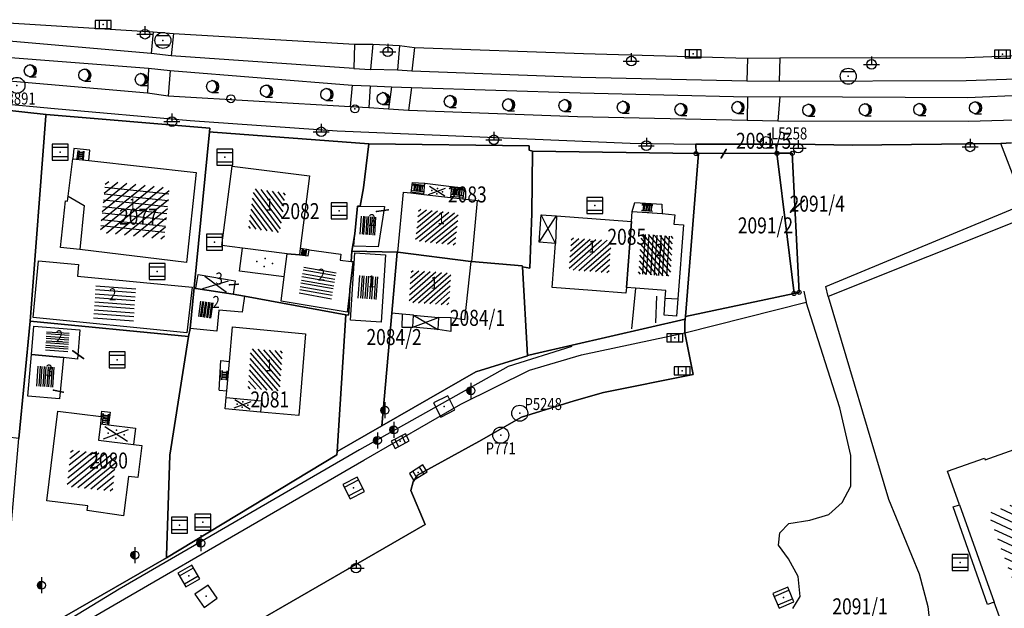
# Model space of a CAD drawing. Extents: x 6436592 to 6439479, y 4958317 to 4962019.
# Drawn here: x 6437070 to 6437193, y 4958711 to 4958784 of the extents above; entities that cross this region are included whole.
import ezdxf
from ezdxf.enums import TextEntityAlignment as Align

# ---------------------------------------------------------------- set-up
doc = ezdxf.new("R2010")
doc.units = 0
doc.header["$MEASUREMENT"] = 0
doc.layers.get('0').update_dxf_attribs({"linetype": 'CONTINUOUS'})
for name, color, linetype in [('GRALIN-11', 13, 'CONTINUOUS'), ('GRAPOV-4', 7, 'CONTINUOUS'), ('LIN-11', 13, 'CONTINUOUS'), ('LIN-9', 11, 'CONTINUOUS'), ('OPOV-3', 6, 'CONTINUOUS'), ('OPOV-4', 7, 'CONTINUOUS'), ('OTAC-8', 9, 'CONTINUOUS'), ('POV-3', 6, 'CONTINUOUS'), ('POV-4', 7, 'CONTINUOUS'), ('TAC-10', 11, 'CONTINUOUS'), ('TAC-11', 12, 'CONTINUOUS'), ('TAC-2', 3, 'CONTINUOUS'), ('TAC-8', 9, 'CONTINUOUS'), ('TAC-9', 10, 'CONTINUOUS')]:
    doc.layers.add(name, color=color, linetype=linetype)
doc.styles.add('MAPSOFT17', font='MAPC103.SHX')

# ---------------------------------------------------------------- blocks, each defined once
blk = doc.blocks.new('T52')
at = {"linetype": 'Continuous'}
blk.add_circle((0, 0), 1, dxfattribs=at)
blk.add_point((0, 0), dxfattribs=at)
blk.add_attdef('OZN-TAC', (0, 0), '', height=2)
blk = doc.blocks.new('T2')
at = {"linetype": 'Continuous'}
blk.add_circle((0, 0), 0.5, dxfattribs=at)
blk.add_point((0, 0), dxfattribs=at)
blk.add_attdef('OZN-TAC', (0, 0), '', height=2)
blk = doc.blocks.new('T388')
at = {"linetype": 'Continuous'}
for p, q in [((-0.8, 0.6), (0.8, 0.6)), ((0.8, -0.6), (-0.8, -0.6))]:
    blk.add_line(p, q, dxfattribs=at)
blk.add_circle((0, 0), 1, dxfattribs=at)
blk.add_point((0, 0), dxfattribs=at)
blk.add_attdef('OZN-TAC', (0, 0), '', height=2)
blk = doc.blocks.new('T393')
at = {"linetype": 'Continuous'}
for p, q in [((-1, 0.5), (-1, -0.5)), ((1, 0.5), (-1, 0.5)), ((-0.5, 0.5), (-0.5, -0.5)), ((0.5, -0.5), (0.5, 0.5)), ((1, -0.5), (1, 0.5)), ((-1, -0.5), (1, -0.5))]:
    blk.add_line(p, q, dxfattribs=at)
blk.add_point((0, 0), dxfattribs=at)
blk.add_attdef('OZN-TAC', (0, 0), '', height=2)
blk = doc.blocks.new('T463')
at = {"linetype": 'Continuous'}
for p, q in [((-1, 0), (1, 0)), ((0, 1), (0, 0))]:
    blk.add_line(p, q, dxfattribs=at)
blk.add_circle((0, 0), 0.6, dxfattribs=at)
blk.add_attdef('OZN-TAC', (0, 0), '', height=2)
blk = doc.blocks.new('T129')
at = {"linetype": 'Continuous'}
blk.add_line((0, -0.75), (0.75, -0.75), dxfattribs=at)
blk.add_circle((0, 0), 0.75, dxfattribs=at)
for centre in [(-0.2, 0), (-0.1, 0)]:
    blk.add_arc(centre, 0.75, 275, 85, dxfattribs=at)
blk.add_attdef('OZN-TAC', (0, 0), '', height=2)
blk = doc.blocks.new('T16')
at = {"linetype": 'Continuous'}
blk.add_point((0, 0), dxfattribs=at)
blk.add_attdef('OZN-TAC', (0, 0), '', height=2)
blk = doc.blocks.new('P87')
at = {"linetype": 'Continuous'}
for p, q in [((-2, 1.5), (2, 1.5)), ((2, 1), (-2, 1)), ((-1.5, 1), (-1.5, -1)), ((-1, -1), (-1, 1)), ((-0.5, 1), (-0.5, -1)), ((0, -1), (0, 1)), ((0.5, 1), (0.5, -1)), ((1, -1), (1, 1)), ((1.5, 1), (1.5, -1)), ((2, -1), (-2, -1)), ((-2, -1.5), (2, -1.5))]:
    blk.add_line(p, q, dxfattribs=at)
blk = doc.blocks.new('P81')
at = {"linetype": 'Continuous'}
for p, q in [((-1.5, -0.75), (1.5, 0.75)), ((1.5, -0.75), (-1.5, 0.75))]:
    blk.add_line(p, q, dxfattribs=at)
for p in [(-1, 0), (0, 0.5), (1, 0), (0, -0.5)]:
    blk.add_point(p, dxfattribs=at)
blk = doc.blocks.new('P82')
at = {"linetype": 'Continuous'}
for p in [(-1, 0), (0, 0.5), (1, 0), (0, -0.5)]:
    blk.add_point(p, dxfattribs=at)
blk = doc.blocks.new('T387')
at = {"linetype": 'Continuous'}
for p, q in [((-1, 1), (-1, -1)), ((1, 1), (-1, 1)), ((-1, 0.6), (1, 0.6)), ((1, -1), (1, 1)), ((1, -0.6), (-1, -0.6)), ((-1, -1), (1, -1))]:
    blk.add_line(p, q, dxfattribs=at)
blk.add_point((0, 0), dxfattribs=at)
blk.add_attdef('OZN-TAC', (0, 0), '', height=2)
blk = doc.blocks.new('T364')
at = {"linetype": 'Continuous'}
blk.add_line((0, 1), (0, -1), dxfattribs=at)
blk.add_circle((0, 0), 0.5, dxfattribs=at)
for radius in [0.4, 0.3, 0.2, 0.1]:
    blk.add_arc((0, 0), radius, 90, 270, dxfattribs=at)
blk.add_point((0, 0), dxfattribs=at)
blk.add_attdef('OZN-TAC', (0, 0), '', height=2)
blk = doc.blocks.new('T367')
at = {"linetype": 'Continuous'}
for p, q in [((1, 1), (-1, 1)), ((-1, 1), (-1, -1)), ((1, -1), (1, 1)), ((-1, -1), (1, -1))]:
    blk.add_line(p, q, dxfattribs=at)
blk.add_point((0, 0), dxfattribs=at)
blk.add_attdef('OZN-TAC', (0, 0), '', height=2)
blk = doc.blocks.new('T100')
at = {"linetype": 'Continuous'}
blk.add_circle((0, 0), 0.25, dxfattribs=at)
blk.add_attdef('OZN-TAC', (0, 0), '', height=2)
blk = doc.blocks.new('T55')
at = {"linetype": 'Continuous'}
blk.add_circle((0, 0), 0.75, dxfattribs=at)
blk.add_point((0, 0), dxfattribs=at)
blk.add_attdef('OZN-TAC', (0, 0), '', height=2)
blk = doc.blocks.new('P65')
at = {"linetype": 'Continuous'}
for p, q in [((-2.5, -1.79), (1.29, 2)), ((-2.5, -1.09), (0.59, 2)), ((-2.5, -0.38), (-0.12, 2)), ((-2.5, 0.33), (-0.83, 2)), ((-2.5, 1.04), (-1.54, 2)), ((-2.5, 1.74), (-2.24, 2)), ((-2, -2), (2, 2)), ((-1.29, -2), (2.5, 1.79)), ((-0.59, -2), (2.5, 1.09)), ((0.12, -2), (2.5, 0.38)), ((0.83, -2), (2.5, -0.33)), ((1.54, -2), (2.5, -1.04)), ((2.24, -2), (2.5, -1.74))]:
    blk.add_line(p, q, dxfattribs=at)
blk = doc.blocks.new('P72')
at = {"linetype": 'Continuous'}
for p, q in [((-1.5, -0.75), (1.5, 0.75)), ((1.5, -0.75), (-1.5, 0.75))]:
    blk.add_line(p, q, dxfattribs=at)
blk = doc.blocks.new('P67')
at = {"linetype": 'Continuous'}
for p, q in [((-2.5, 2), (2.5, 2)), ((2.5, 1.5), (-2.5, 1.5)), ((-2.5, 1), (2.5, 1)), ((2.5, 0.5), (-2.5, 0.5)), ((-2.5, 0), (2.5, 0)), ((2.5, -0.5), (-2.5, -0.5)), ((-2.5, -1), (2.5, -1)), ((2.5, -1.5), (-2.5, -1.5)), ((-2.5, -2), (2.5, -2))]:
    blk.add_line(p, q, dxfattribs=at)
blk = doc.blocks.new('P68')
at = {"linetype": 'Continuous'}
for p, q in [((-2.5, -1.79), (1.29, 2)), ((-2.5, -1.09), (0.59, 2)), ((-2.5, -0.38), (-0.12, 2)), ((-2.5, 0.33), (-0.83, 2)), ((-2.5, 1.04), (-1.54, 2)), ((-2.5, 1.74), (-2.24, 2)), ((-2, -2), (2, 2)), ((-1.29, -2), (2.5, 1.79)), ((2.5, 1.5), (-2.5, 1.5)), ((-2.5, 1), (2.5, 1)), ((-0.59, -2), (2.5, 1.09)), ((2.5, 0.5), (-2.5, 0.5)), ((-2.5, 0), (2.5, 0)), ((0.12, -2), (2.5, 0.38)), ((2.5, -0.5), (-2.5, -0.5)), ((0.83, -2), (2.5, -0.33)), ((-2.5, -1), (2.5, -1)), ((2.5, -1.5), (-2.5, -1.5)), ((1.54, -2), (2.5, -1.04)), ((2.24, -2), (2.5, -1.74))]:
    blk.add_line(p, q, dxfattribs=at)

msp = doc.modelspace()

# ---------------------------------------------------------------- linework, layer by layer
at = {"layer": 'GRALIN-11', "linetype": 'Continuous'}
for p, q in [((6437158.68, 4958768.26), (6437158.07, 4958767.22)), ((6437166.73, 4958760.43), (6437168.47, 4958761.93)), ((6437114.94, 4958760.49), (6437116.43, 4958760.7)), ((6437096.58, 4958751.35), (6437097.67, 4958751.43)), ((6437076.99, 4958743.09), (6437078.32, 4958742.13)), ((6437074.57, 4958738.16), (6437075.76, 4958737.93))]:
    msp.add_line(p, q, dxfattribs=at)
at = {"layer": 'LIN-11', "linetype": 'Continuous'}
for p, q in [((6437158.07, 4958767.22), (6437158.68, 4958768.26)), ((6437168.47, 4958761.93), (6437166.73, 4958760.43)), ((6437116.43, 4958760.7), (6437114.94, 4958760.49)), ((6437097.67, 4958751.43), (6437096.58, 4958751.35)), ((6437078.32, 4958742.13), (6437076.99, 4958743.09)), ((6437075.76, 4958737.93), (6437074.57, 4958738.16))]:
    msp.add_line(p, q, dxfattribs=at)
at = {"layer": 'LIN-9', "linetype": 'Continuous'}
for p, q in [((6437062.85, 4958784.46), (6437087.02, 4958782.94)), ((6437086.78, 4958780.22), (6437062.55, 4958782.34)), ((6437087.02, 4958782.94), (6437086.78, 4958780.22)), ((6437087.02, 4958782.94), (6437089.55, 4958782.75)), ((6437089.55, 4958782.75), (6437089.27, 4958779.94)), ((6437089.55, 4958782.75), (6437112.21, 4958781.4)), ((6437112.21, 4958781.4), (6437112.12, 4958778.37)), ((6437112.21, 4958781.4), (6437114.5, 4958781.39)), ((6437114.5, 4958781.39), (6437114.22, 4958778.23)), ((6437114.5, 4958781.39), (6437117.84, 4958781.25)), ((6437117.84, 4958781.25), (6437117.58, 4958778.16)), ((6437117.84, 4958781.25), (6437119.71, 4958780.97)), ((6437119.71, 4958780.97), (6437119.37, 4958778.02)), ((6437119.71, 4958780.97), (6437140.87, 4958780.23)), ((6437062.61, 4958780.24), (6437086.43, 4958778.4)), ((6437089.27, 4958779.94), (6437086.78, 4958780.22)), ((6437112.12, 4958778.37), (6437089.27, 4958779.94)), ((6437140.87, 4958780.23), (6437161.35, 4958779.65)), ((6437161.35, 4958779.65), (6437161.29, 4958776.79)), ((6437161.35, 4958779.65), (6437165.4, 4958779.71)), ((6437165.4, 4958779.71), (6437165.34, 4958776.72)), ((6437165.4, 4958779.71), (6437188.67, 4958779.74)), ((6437188.67, 4958779.74), (6437213.27, 4958780.65)), ((6437086.43, 4958778.4), (6437086.33, 4958775.27)), ((6437086.43, 4958778.4), (6437089.16, 4958778.12)), ((6437112.12, 4958778.37), (6437114.22, 4958778.23)), ((6437117.58, 4958778.16), (6437114.22, 4958778.23)), ((6437086.33, 4958775.27), (6437062.23, 4958777.38)), ((6437089.16, 4958778.12), (6437088.9, 4958774.92)), ((6437089.16, 4958778.12), (6437111.93, 4958776.29)), ((6437119.37, 4958778.02), (6437117.58, 4958778.16)), ((6437140.5, 4958777.23), (6437119.37, 4958778.02)), ((6437161.29, 4958776.79), (6437140.5, 4958777.23)), ((6437207.73, 4958777.47), (6437188.72, 4958776.81)), ((6437111.93, 4958776.29), (6437111.65, 4958773.58)), ((6437111.93, 4958776.29), (6437114.18, 4958776.2)), ((6437114.18, 4958776.2), (6437113.99, 4958773.44)), ((6437114.18, 4958776.2), (6437116.83, 4958776.06)), ((6437116.83, 4958776.06), (6437116.48, 4958773.27)), ((6437116.83, 4958776.06), (6437119.32, 4958775.99)), ((6437119.32, 4958775.99), (6437118.97, 4958773.13)), ((6437119.32, 4958775.99), (6437140.43, 4958775.32)), ((6437165.34, 4958776.72), (6437161.29, 4958776.79)), ((6437188.72, 4958776.81), (6437165.34, 4958776.72)), ((6437062.28, 4958774.56), (6437074.67, 4958773.35)), ((6437088.9, 4958774.92), (6437086.33, 4958775.27)), ((6437111.65, 4958773.58), (6437088.9, 4958774.92)), ((6437140.43, 4958775.32), (6437161.37, 4958774.81)), ((6437161.37, 4958774.81), (6437161.33, 4958771.86)), ((6437161.37, 4958774.81), (6437165.42, 4958774.88)), ((6437165.42, 4958774.88), (6437165.15, 4958771.79)), ((6437165.42, 4958774.88), (6437188.92, 4958774.72)), ((6437188.92, 4958774.72), (6437207.91, 4958775.58)), ((6437074.67, 4958773.35), (6437091.64, 4958771.87)), ((6437113.99, 4958773.44), (6437111.65, 4958773.58)), ((6437116.48, 4958773.27), (6437113.99, 4958773.44)), ((6437118.97, 4958773.13), (6437116.48, 4958773.27)), ((6437140.11, 4958772.32), (6437118.97, 4958773.13)), ((6437161.33, 4958771.86), (6437140.11, 4958772.32)), ((6437208.21, 4958772.29), (6437189.02, 4958771.75)), ((6437091.64, 4958771.87), (6437110.02, 4958770.56)), ((6437165.15, 4958771.79), (6437161.33, 4958771.86)), ((6437189.02, 4958771.75), (6437165.15, 4958771.79)), ((6437110.02, 4958770.56), (6437146.68, 4958769.02)), ((6437077.11, 4958768.36), (6437076.97, 4958767.08)), ((6437079.12, 4958768.16), (6437077.11, 4958768.36)), ((6437146.68, 4958769.02), (6437154.91, 4958768.91)), ((6437195.95, 4958761.43), (6437193.04, 4958769)), ((6437078.98, 4958766.86), (6437079.12, 4958768.16)), ((6437119.41, 4958764.11), (6437119.26, 4958762.81)), ((6437119.41, 4958764.11), (6437121.02, 4958764.04)), ((6437124.36, 4958763.64), (6437125.91, 4958763.47)), ((6437125.91, 4958763.47), (6437125.75, 4958762.08)), ((6437076.4, 4958762.42), (6437078.41, 4958761.23)), ((6437120.86, 4958762.64), (6437124.2, 4958762.25)), ((6437078.41, 4958761.23), (6437077.86, 4958755.73)), ((6437146.94, 4958760.51), (6437147.27, 4958761.61)), ((6437147.27, 4958761.61), (6437150.64, 4958761.41)), ((6437150.64, 4958761.41), (6437150.68, 4958760.23)), ((6437171.18, 4958751.12), (6437195.95, 4958761.43)), ((6437135.3, 4958756.66), (6437137.47, 4958759.95)), ((6437137.35, 4958756.5), (6437135.56, 4958760.1)), ((6437137.47, 4958759.95), (6437137.35, 4958756.5)), ((6437196.49, 4958759.87), (6437171.44, 4958749.88)), ((6437097.84, 4958753.04), (6437098.19, 4958755.93)), ((6437106.55, 4958755.69), (6437105.42, 4958755.87)), ((6437103.42, 4958752.32), (6437097.84, 4958753.04)), ((6437171.44, 4958749.88), (6437171.18, 4958751.12)), ((6437147.37, 4958750.93), (6437146.85, 4958745.83)), ((6437150, 4958749.9), (6437149.84, 4958746.58)), ((6437168.42, 4958750.53), (6437168.69, 4958749.17)), ((6437171.44, 4958749.88), (6437179.01, 4958724.57)), ((6437151.08, 4958749.66), (6437152.65, 4958749.58)), ((6437153.52, 4958745.32), (6437168.69, 4958749.17)), ((6437172.9, 4958735.96), (6437168.69, 4958749.17)), ((6437118.19, 4958747.67), (6437118.11, 4958746.03)), ((6437119.57, 4958747.54), (6437122.64, 4958745.76)), ((6437119.57, 4958747.54), (6437122.71, 4958747.26)), ((6437119.49, 4958746.03), (6437122.71, 4958747.26)), ((6437124.25, 4958747.2), (6437124.25, 4958745.49)), ((6437118.11, 4958746.03), (6437119.49, 4958746.03)), ((6437124.25, 4958745.49), (6437122.64, 4958745.76)), ((6437140.61, 4958742.6), (6437153.52, 4958745.32)), ((6437139.39, 4958743.63), (6437131.41, 4958741.15)), ((6437134.1, 4958740.67), (6437140.61, 4958742.6)), ((6437095.27, 4958738.19), (6437095.49, 4958741.87)), ((6437095.49, 4958741.87), (6437096.57, 4958741.77)), ((6437131.41, 4958741.15), (6437112.83, 4958730.72)), ((6437125.51, 4958736.42), (6437134.1, 4958740.67)), ((6437095.27, 4958738.19), (6437096.25, 4958738.11)), ((6437096.17, 4958737.25), (6437100.57, 4958736.86)), ((6437100.57, 4958736.86), (6437100.45, 4958735.43)), ((6437113.39, 4958729.44), (6437125.51, 4958736.42)), ((6437080.53, 4958734.87), (6437080.6, 4958735.53)), ((6437080.6, 4958735.53), (6437081.64, 4958735.41)), ((6437081.64, 4958735.41), (6437081.44, 4958733.85)), ((6437174.27, 4958729.99), (6437172.9, 4958735.96)), ((6437080.42, 4958733.98), (6437080.19, 4958731.92)), ((6437080.19, 4958731.92), (6437084.57, 4958731.38)), ((6437112.83, 4958730.72), (6437082.76, 4958713.3)), ((6437083.46, 4958712.11), (6437113.39, 4958729.44)), ((6437174.27, 4958726.17), (6437174.27, 4958729.99)), ((6437173.2, 4958724.12), (6437174.27, 4958726.17)), ((6437171.52, 4958722.62), (6437173.2, 4958724.12)), ((6437179.01, 4958724.57), (6437182.84, 4958715.24)), ((6437187.9, 4958723.86), (6437192.22, 4958711.68)), ((6437166.54, 4958721.53), (6437169.15, 4958721.94)), ((6437169.15, 4958721.94), (6437171.52, 4958722.62)), ((6437165.26, 4958718.79), (6437165.41, 4958720.36)), ((6437165.41, 4958720.36), (6437166.54, 4958721.53)), ((6437166.49, 4958717.09), (6437165.26, 4958718.79)), ((6437167.71, 4958714.91), (6437166.49, 4958717.09)), ((6437167.94, 4958712.39), (6437167.71, 4958714.91)), ((6437182.84, 4958715.24), (6437183.92, 4958711.14)), ((6437082.76, 4958713.3), (6437068.24, 4958704.48)), ((6437077.28, 4958708.5), (6437083.46, 4958712.11)), ((6437167.02, 4958710.9), (6437167.94, 4958712.39)), ((6437183.92, 4958711.14), (6437184.3, 4958707.73))]:
    msp.add_line(p, q, dxfattribs=at)
at = {"layer": 'POV-3'}
for points in [[(6437061.78, 4958773.9), (6437073.64, 4958772.6), (6437073.62, 4958772.43), (6437071.64, 4958746.81), (6437070.21, 4958732.13), (6437060.54, 4958733.28), (6437050.47, 4958734.35), (6437053.17, 4958756.55), (6437052.94, 4958756.57), (6437049.33, 4958756.94), (6437051.47, 4958766.33), (6437051.55, 4958766.66), (6437053.31, 4958774.34), (6437053.39, 4958774.69), (6437059.16, 4958774.15)], [(6437094.13, 4958770.89), (6437094.09, 4958770.47), (6437092.15, 4958751), (6437091.65, 4958745.87), (6437091.45, 4958744.86), (6437071.64, 4958746.81), (6437073.62, 4958772.43), (6437073.64, 4958772.6)], [(6437094.09, 4958770.47), (6437094.51, 4958770.43), (6437113.98, 4958768.97), (6437113.32, 4958763.46), (6437112.9, 4958761.17), (6437112.6, 4958761.17), (6437112.26, 4958757.71), (6437111.86, 4958755.53), (6437111.8, 4958754.24), (6437112.04, 4958754.2), (6437111.62, 4958750.77), (6437111.48, 4958747.87), (6437111.45, 4958747.53), (6437111.11, 4958747.59), (6437098.45, 4958749.91), (6437097.03, 4958750.15), (6437092.35, 4958750.88), (6437092.15, 4958751)], [(6437134.07, 4958768.71), (6437134.07, 4958768.15), (6437134.46, 4958768.02), (6437134.38, 4958760.26), (6437134.15, 4958753.42), (6437133.2, 4958753.57), (6437133.19, 4958753.71), (6437126.84, 4958754.24), (6437126.74, 4958754.25), (6437117.63, 4958755.42), (6437117.55, 4958755.43), (6437111.86, 4958755.53), (6437112.26, 4958757.71), (6437112.6, 4958761.17), (6437112.9, 4958761.17), (6437113.32, 4958763.46), (6437113.98, 4958768.97)], [(6437154.91, 4958768.91), (6437161.29, 4958768.91), (6437164.91, 4958768.91), (6437165.05, 4958767.77), (6437155.24, 4958767.74), (6437154.93, 4958767.74)], [(6437154.93, 4958767.74), (6437155.24, 4958767.74), (6437153.61, 4958747.37), (6437153.58, 4958747.05), (6437134.72, 4958742.71), (6437133.84, 4958742.5), (6437133.2, 4958753.57), (6437134.15, 4958753.42), (6437134.38, 4958760.26), (6437134.46, 4958768.02)], [(6437155.24, 4958767.74), (6437165.05, 4958767.77), (6437166.31, 4958757.38), (6437167.18, 4958750.25), (6437153.61, 4958747.37)], [(6437167.82, 4958750.39), (6437167.18, 4958750.25), (6437166.31, 4958757.38), (6437165.05, 4958767.77), (6437166.96, 4958767.77)], [(6437116.88, 4958747.81), (6437115.64, 4958733.72), (6437110.03, 4958730.49), (6437111.11, 4958747.59), (6437111.45, 4958747.53), (6437111.48, 4958747.87), (6437111.62, 4958750.77), (6437112.04, 4958754.2), (6437111.8, 4958754.24), (6437111.86, 4958755.53), (6437117.55, 4958755.43)], [(6437133.84, 4958742.46), (6437127.37, 4958740.48), (6437115.64, 4958733.72), (6437116.88, 4958747.81), (6437117.55, 4958755.43), (6437117.63, 4958755.42), (6437126.74, 4958754.25), (6437126.84, 4958754.24), (6437133.19, 4958753.71), (6437133.2, 4958753.57), (6437133.84, 4958742.5)], [(6437097.03, 4958750.15), (6437098.45, 4958749.91), (6437111.11, 4958747.59), (6437110.03, 4958730.49), (6437110.01, 4958730.09), (6437088.71, 4958717.23), (6437088.71, 4958717.46), (6437089.1, 4958730.07), (6437091.45, 4958744.86), (6437091.65, 4958745.87), (6437092.15, 4958751), (6437092.35, 4958750.88)], [(6437089.1, 4958730.07), (6437088.71, 4958717.46), (6437088.71, 4958717.23), (6437067.85, 4958705.29), (6437070.21, 4958732.13), (6437071.64, 4958746.81), (6437091.45, 4958744.86)], [(6437191.02, 4958729.68), (6437191.09, 4958729.46), (6437194.71, 4958730.75), (6437194.64, 4958730.97), (6437199.28, 4958732.58), (6437199.4, 4958732.31), (6437200.74, 4958728.35), (6437201.53, 4958728.67), (6437203.72, 4958722.44), (6437203.79, 4958722.22), (6437204.4, 4958720.5), (6437204.56, 4958720.04), (6437205.81, 4958716.5), (6437205.03, 4958716.16), (6437206.37, 4958712.36), (6437193.58, 4958707.89), (6437192.22, 4958711.68), (6437191.37, 4958711.39), (6437187.08, 4958723.59), (6437187.9, 4958723.86), (6437186.39, 4958728.07)]]:
    msp.add_lwpolyline(points, close=True, dxfattribs=at)
for points in [[(6437194.37, 4958769.07), (6437193.04, 4958769), (6437174.44, 4958768.79), (6437167.52, 4958768.91), (6437164.91, 4958768.91), (6437161.29, 4958768.91), (6437154.91, 4958768.91), (6437154.93, 4958767.74), (6437134.46, 4958768.02), (6437134.07, 4958768.15), (6437134.07, 4958768.71), (6437113.98, 4958768.97), (6437094.51, 4958770.43), (6437094.09, 4958770.47), (6437094.13, 4958770.89), (6437073.64, 4958772.6), (6437061.78, 4958773.9)], [(6437058.06, 4958683.57), (6437083.48, 4958699.71), (6437121.05, 4958721.38), (6437119.27, 4958725.62), (6437119.56, 4958726.74), (6437120.08, 4958727.54), (6437127.74, 4958731.77), (6437133.1, 4958734.81), (6437139.7, 4958736.86), (6437143.34, 4958737.88), (6437154.57, 4958740.11), (6437153.52, 4958745.32), (6437153.52, 4958746.68), (6437153.58, 4958747.05), (6437153.61, 4958747.37), (6437167.18, 4958750.25), (6437167.82, 4958750.39), (6437166.96, 4958767.77), (6437165.05, 4958767.77), (6437164.91, 4958768.91), (6437167.52, 4958768.91), (6437174.44, 4958768.79), (6437193.04, 4958769), (6437194.37, 4958769.07)], [(6437067.85, 4958705.29), (6437088.71, 4958717.23), (6437110.01, 4958730.09), (6437110.03, 4958730.49), (6437115.64, 4958733.72), (6437127.37, 4958740.48), (6437133.84, 4958742.46), (6437133.84, 4958742.5), (6437134.72, 4958742.71), (6437153.58, 4958747.05), (6437153.52, 4958746.68), (6437153.52, 4958745.32), (6437154.57, 4958740.11), (6437143.34, 4958737.88), (6437139.7, 4958736.86), (6437133.1, 4958734.81), (6437127.74, 4958731.77), (6437120.08, 4958727.54), (6437119.56, 4958726.74), (6437119.27, 4958725.62), (6437121.05, 4958721.38), (6437083.48, 4958699.71), (6437058.06, 4958683.57)]]:
    msp.add_lwpolyline(points, dxfattribs=at)
at = {"layer": 'POV-4'}
for points in [[(6437092.42, 4958765.38), (6437091.2, 4958754.14), (6437077.86, 4958755.73), (6437075.42, 4958756.01), (6437076.06, 4958761.85), (6437076.33, 4958761.79), (6437076.4, 4958762.42), (6437076.97, 4958767.08), (6437078.98, 4958766.86)], [(6437106.56, 4958764.95), (6437105.42, 4958755.87), (6437105.33, 4958755.09), (6437103.78, 4958755.21), (6437098.19, 4958755.93), (6437095.63, 4958756.26), (6437096.92, 4958766.18)], [(6437125.75, 4958762.08), (6437127.55, 4958761.87), (6437126.88, 4958754.65), (6437126.84, 4958754.24), (6437126.74, 4958754.25), (6437117.63, 4958755.42), (6437118.32, 4958762.91), (6437119.26, 4958762.81), (6437120.86, 4958762.64), (6437121.02, 4958764.04), (6437124.36, 4958763.64), (6437124.2, 4958762.25)], [(6437112.9, 4958761.17), (6437115.95, 4958761.13), (6437115.16, 4958756.09), (6437112.11, 4958756.15), (6437112.26, 4958757.71), (6437112.6, 4958761.17)], [(6437135.56, 4958760.1), (6437137.47, 4958759.95), (6437146.84, 4958759.24), (6437146.21, 4958751.02), (6437146.16, 4958750.29), (6437141.95, 4958750.61), (6437136.93, 4958750.99), (6437137.35, 4958756.5), (6437135.3, 4958756.66)], [(6437146.84, 4958759.24), (6437146.94, 4958760.51), (6437150.68, 4958760.23), (6437152.26, 4958760.1), (6437152.17, 4958758.92), (6437153.37, 4958758.83), (6437152.65, 4958749.58), (6437152.48, 4958747.41), (6437150.92, 4958747.53), (6437151.08, 4958749.66), (6437151.16, 4958750.64), (6437147.37, 4958750.93), (6437146.21, 4958751.02)], [(6437105.33, 4958755.09), (6437106.4, 4958754.96), (6437106.55, 4958755.69), (6437110.49, 4958755.15), (6437110.42, 4958754.43), (6437111.8, 4958754.24), (6437112.04, 4958754.2), (6437111.62, 4958750.77), (6437111.28, 4958747.91), (6437103.04, 4958749.3), (6437103.42, 4958752.32), (6437103.78, 4958755.21)], [(6437115.54, 4958746.69), (6437111.7, 4958746.94), (6437112.25, 4958755.32), (6437116.09, 4958755.07)], [(6437125.96, 4958746.95), (6437124.25, 4958747.2), (6437122.71, 4958747.26), (6437122.64, 4958745.76), (6437119.49, 4958746.03), (6437119.57, 4958747.54), (6437118.19, 4958747.67), (6437116.88, 4958747.81), (6437117.55, 4958755.43), (6437117.63, 4958755.42), (6437126.74, 4958754.25)], [(6437077.68, 4958753.88), (6437077.54, 4958752.43), (6437091.92, 4958751.04), (6437091.23, 4958745.34), (6437072.01, 4958747.26), (6437072.68, 4958754.35)], [(6437092.35, 4958750.88), (6437092.64, 4958752.61), (6437097.3, 4958751.85), (6437097.03, 4958750.15)], [(6437095.22, 4958748.18), (6437094.97, 4958745.56), (6437091.65, 4958745.87), (6437092.15, 4958751), (6437092.35, 4958750.88), (6437097.03, 4958750.15), (6437098.45, 4958749.91), (6437098.17, 4958747.91)], [(6437077.87, 4958745.71), (6437077.56, 4958742.06), (6437075.82, 4958742.27), (6437071.79, 4958742.64), (6437072.1, 4958746.19)], [(6437096.95, 4958746.07), (6437106.09, 4958745.21), (6437105.23, 4958735), (6437100.45, 4958735.43), (6437096.04, 4958735.84), (6437096.17, 4958737.25), (6437096.25, 4958738.11), (6437096.57, 4958741.77)], [(6437075.82, 4958742.27), (6437075.31, 4958737.11), (6437071.35, 4958737.44), (6437071.79, 4958742.64)], [(6437085.11, 4958727.25), (6437083.93, 4958727.4), (6437083.33, 4958722.49), (6437078.79, 4958723.12), (6437078.85, 4958723.74), (6437073.74, 4958724.34), (6437075.09, 4958735.53), (6437080.53, 4958734.87), (6437080.42, 4958733.98), (6437081.44, 4958733.85), (6437084.81, 4958733.44), (6437084.57, 4958731.38), (6437085.6, 4958731.26)], [(6437187.08, 4958723.59), (6437187.9, 4958723.86), (6437186.39, 4958728.07), (6437191.02, 4958729.68), (6437191.09, 4958729.46), (6437194.71, 4958730.75), (6437194.64, 4958730.97), (6437199.28, 4958732.58), (6437199.4, 4958732.31), (6437200.74, 4958728.35), (6437201.53, 4958728.67), (6437203.72, 4958722.44), (6437203.79, 4958722.22), (6437204.4, 4958720.5), (6437204.56, 4958720.04), (6437205.81, 4958716.5), (6437205.03, 4958716.16), (6437206.37, 4958712.36), (6437193.58, 4958707.89), (6437192.22, 4958711.68), (6437191.37, 4958711.39)]]:
    msp.add_lwpolyline(points, close=True, dxfattribs=at)

# ---------------------------------------------------------------- block references
at = {"layer": 'GRAPOV-4'}
for name, p, xscale, yscale, rotation in [('P68', (6437084.73, 4958760.68), 1.613, 1.613, 354.0000000000001), ('P67', (6437113.91, 4958758.73), 0.452, 0.452, 86), ('P67', (6437107.59, 4958751.58), 0.823, 0.823, 350.0000000000001), ('P67', (6437113.9, 4958751), 0.565, 0.565, 86), ('P67', (6437093.62, 4958748.22), 0.387, 0.387, 82), ('P67', (6437075.03, 4958744.25), 0.565, 0.565, 356), ('P67', (6437073.57, 4958739.86), 0.5, 0.5, 86), ('P65', (6437079.33, 4958728.15), 1.145, 1.145, 354.0000000000001), ('P65', (6437196.36, 4958719.83), 1.79, 1.79, 290)]:
    msp.add_blockref(name, p, dxfattribs=dict(at, xscale=xscale, yscale=yscale, rotation=rotation))
for name, p, rotation in [('P65', (6437101.27, 4958760.61), 82), ('P65', (6437122.52, 4958758.56), 354.0000000000001), ('P68', (6437149.9, 4958755.04), 86), ('P65', (6437141.68, 4958755.04), 356), ('P72', (6437094.83, 4958751.37), 350.0000000000001), ('P65', (6437121.65, 4958750.99), 356), ('P67', (6437082.21, 4958749.02), 356), ('P65', (6437101.06, 4958740.71), 86)]:
    msp.add_blockref(name, p, dxfattribs=dict(at, rotation=rotation))
at = {"layer": 'TAC-10'}
for p in [(6437154.93, 4958767.74), (6437165.05, 4958767.77), (6437166.96, 4958767.77), (6437167.18, 4958750.25), (6437167.82, 4958750.39)]:
    msp.add_blockref('T100', p, dxfattribs=at)
at = {"layer": 'TAC-11'}
for p in [(6437158.07, 4958767.22), (6437158.68, 4958768.26), (6437168.47, 4958761.93), (6437114.94, 4958760.49), (6437116.43, 4958760.7), (6437166.73, 4958760.43), (6437096.58, 4958751.35), (6437097.67, 4958751.43), (6437076.99, 4958743.09), (6437078.32, 4958742.13), (6437074.57, 4958738.16), (6437075.76, 4958737.93)]:
    msp.add_blockref('T16', p, dxfattribs=at)
at = {"layer": 'TAC-2'}
for name, p in [('T393', (6437080.77, 4958783.87)), ('T463', (6437086, 4958782.65)), ('T388', (6437088.25, 4958781.87)), ('T463', (6437116.37, 4958780.45)), ('T393', (6437154.55, 4958780.19)), ('T393', (6437193.24, 4958780.16)), ('T463', (6437146.83, 4958779.29)), ('T463', (6437176.88, 4958778.88)), ('T129', (6437071.66, 4958778.08)), ('T129', (6437078.47, 4958777.55)), ('T388', (6437173.97, 4958777.39)), ('T129', (6437085.53, 4958776.99)), ('T129', (6437094.45, 4958776.11)), ('T129', (6437101.2, 4958775.55)), ('T129', (6437108.75, 4958775.13)), ('T2', (6437096.75, 4958774.59)), ('T129', (6437115.79, 4958774.6)), ('T129', (6437124.19, 4958774.25)), ('T129', (6437131.48, 4958773.83)), ('T2', (6437112.26, 4958773.32)), ('T129', (6437138.52, 4958773.73)), ('T129', (6437145.82, 4958773.52)), ('T129', (6437153.04, 4958773.24)), ('T129', (6437160.17, 4958773.5)), ('T129', (6437169.03, 4958773.15)), ('T129', (6437176.09, 4958773.22)), ('T129', (6437182.9, 4958773.25)), ('T129', (6437189.88, 4958773.46)), ('T463', (6437089.37, 4958771.73)), ('T463', (6437108.05, 4958770.46)), ('T463', (6437129.64, 4958769.46)), ('T463', (6437148.71, 4958768.72)), ('T387', (6437075.4, 4958767.92)), ('T463', (6437167.7, 4958768.41)), ('T463', (6437189.21, 4958768.57)), ('T387', (6437095.99, 4958767.28)), ('T387', (6437142.27, 4958761.24)), ('T387', (6437110.27, 4958760.58)), ('T387', (6437094.68, 4958756.68)), ('T387', (6437087.54, 4958752.98)), ('T393', (6437152.28, 4958744.71)), ('T387', (6437082.53, 4958741.95)), ('T393', (6437153.19, 4958740.59)), ('T364', (6437126.76, 4958738.1)), ('T364', (6437116.01, 4958735.66)), ('T364', (6437117.11, 4958733.21)), ('T364', (6437115.07, 4958731.89)), ('T387', (6437090.33, 4958721.32)), ('T387', (6437093.25, 4958721.67)), ('T364', (6437092.98, 4958719.05)), ('T364', (6437084.74, 4958717.56)), ('T463', (6437112.4, 4958715.94)), ('T387', (6437187.97, 4958716.62)), ('T364', (6437073.05, 4958713.79))]:
    msp.add_blockref(name, p, dxfattribs=at)
for name, p, rotation in [('T367', (6437123.43, 4958736.14), 27), ('T393', (6437117.93, 4958731.81), 28), ('T393', (6437120.18, 4958727.88), 32), ('T387', (6437112.1, 4958725.96), 27), ('T387', (6437091.49, 4958714.96), 30), ('T367', (6437093.65, 4958712.42), 35), ('T387', (6437165.86, 4958712.25), 23)]:
    msp.add_blockref(name, p, dxfattribs=dict(at, rotation=rotation))
at = {"layer": 'TAC-8'}
ref = msp.add_blockref('T52', (6437069.99, 4958776.26, 161.21), dxfattribs=at)
ref.add_attrib('OZN-TAC', 'P8891', dxfattribs={"layer": 'OTAC-8', "linetype": 'Continuous', "height": 1.5, "style": 'MAPSOFT17', "width": 0.8, "flags": 2}).set_placement((6437069.99, 4958773.86, 161.21), align=Align.CENTER)
ref = msp.add_blockref('T55', (6437163.71, 4958769.1, 160.91), dxfattribs=at)
ref.add_attrib('OZN-TAC', 'L5258', (6437164.31, 4958769.5, 160.91), dxfattribs={"layer": 'OTAC-8', "linetype": 'Continuous', "height": 1.5, "style": 'MAPSOFT17', "width": 0.8, "flags": 2})
ref = msp.add_blockref('T52', (6437132.88, 4958735.29, 161.43), dxfattribs=at)
ref.add_attrib('OZN-TAC', 'P5248', (6437133.48, 4958735.69, 161.43), dxfattribs={"layer": 'OTAC-8', "linetype": 'Continuous', "height": 1.5, "style": 'MAPSOFT17', "width": 0.8, "flags": 2})
ref = msp.add_blockref('T52', (6437130.5, 4958732.55, 161.27), dxfattribs=at)
ref.add_attrib('OZN-TAC', 'P771', dxfattribs={"layer": 'OTAC-8', "linetype": 'Continuous', "height": 1.5, "style": 'MAPSOFT17', "width": 0.8, "flags": 2}).set_placement((6437130.5, 4958730.15, 161.27), align=Align.CENTER)
at = {"layer": 'TAC-9'}
for name, p, xscale, yscale, rotation in [('P87', (6437077.97, 4958767.55), 0.258, 0.258, 84), ('P87', (6437120.15, 4958763.36), 0.339, 0.339, 354.0000000000001), ('P81', (6437122.54, 4958763.03), 0.677, 0.677, 354.0000000000001), ('P87', (6437125.05, 4958762.88), 0.355, 0.355, 354.0000000000001), ('P87', (6437148.82, 4958760.9), 0.339, 0.339, 356), ('P87', (6437105.91, 4958755.39), 0.177, 0.177, 80), ('P87', (6437095.9, 4958740.02), 0.29, 0.29, 86), ('P81', (6437098.21, 4958736.37), 0.677, 0.677, 354.0000000000001), ('P87', (6437081.02, 4958734.6), 0.306, 0.306, 84)]:
    msp.add_blockref(name, p, dxfattribs=dict(at, xscale=xscale, yscale=yscale, rotation=rotation))
for name, p, rotation in [('P82', (6437100.98, 4958754.13), 351.9999999999999), ('P81', (6437082.39, 4958732.68), 354.0000000000001)]:
    msp.add_blockref(name, p, dxfattribs=dict(at, rotation=rotation))

# ---------------------------------------------------------------- texts
at = {"layer": 'OPOV-3', "width": 0.8}
for s, p in [('2091/5', (6437159.93, 4958768.33)), ('2083', (6437123.9, 4958761.63)), ('2091/4', (6437166.63, 4958760.47)), ('2082', (6437102.98, 4958759.54)), ('2077', (6437082.76, 4958758.85)), ('2091/2', (6437160.15, 4958757.76)), ('2085', (6437143.84, 4958756.34)), ('2084/1', (6437124.13, 4958746.21)), ('2084/2', (6437113.7, 4958743.81)), ('2081', (6437099.19, 4958736.01)), ('2080', (6437079.02, 4958728.38)), ('2091/1', (6437171.98, 4958710.16))]:
    msp.add_text(s, height=2, dxfattribs=at).set_placement(p)
at = {"layer": 'OPOV-4', "width": 0.8}
for s, p in [('1', (6437084, 4958760.63)), ('1', (6437101.1, 4958760.6)), ('2', (6437113.96, 4958758.67)), ('1', (6437122.6, 4958758.9)), ('1', (6437141.46, 4958755.37)), ('2', (6437149.92, 4958754.95)), ('3', (6437094.82, 4958751.37)), ('2', (6437107.62, 4958751.85)), ('1', (6437113.89, 4958751.01)), ('1', (6437121.7, 4958750.84)), ('2', (6437081.52, 4958749.4)), ('2', (6437094.45, 4958748.44)), ('2', (6437074.84, 4958744.16)), ('3', (6437073.57, 4958739.87)), ('1', (6437101.08, 4958740.52)), ('1', (6437079.44, 4958729.03))]:
    msp.add_text(s, height=1.5, dxfattribs=at).set_placement(p)

doc.saveas('drawing.dxf')
